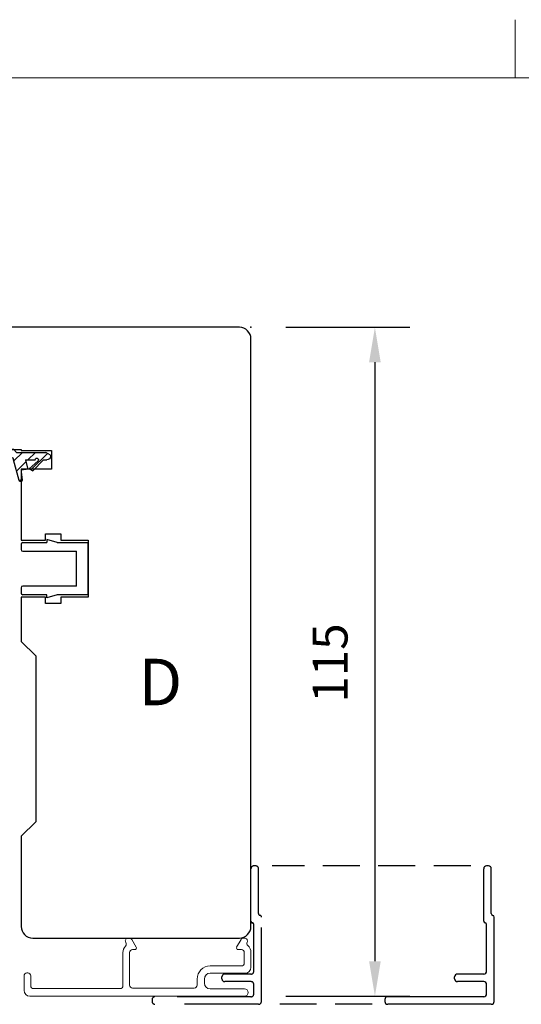
# Model space of a CAD drawing. Units: millimetres. Extents: x -2 to 800, y 0 to 574.
# Drawn here: x 351 to 437, y 405 to 574 of the extents above; entities that cross this region are included whole.
import ezdxf

# ---------------------------------------------------------------- set-up
doc = ezdxf.new("R2010")
doc.units = ezdxf.units.MM
doc.linetypes.add('DASHED', pattern=[19.05, 12.7, -6.35])
for name, color, linetype in [('1', 7, 'Continuous'), ('Dimension', 7, 'Continuous'), ('FRAME', 1, 'Continuous'), ('Line Hatch', 252, 'Continuous'), ('Line Hidden Contour', 252, 'DASHED'), ('Line Visable Contour', 7, 'Continuous')]:
    doc.layers.add(name, color=color, linetype=linetype)
doc.styles.add('Inwido', font='GOTHIC.TTF', dxfattribs={"height": 6})
doc.dimstyles.new('InWido', dxfattribs={"dimscale": 2, "dimtxt": 3, "dimasz": 3, "dimexe": 3, "dimexo": 3, "dimgap": 2, "dimtad": 1, "dimdec": 1, "dimtxsty": 'Inwido', "dimcen": 0.09, "dimclrd": 256, "dimclre": 256, "dimclrt": 256, "dimadec": 1, "dimazin": 2, "dimtfac": 1, "dimtdec": 4, "dimtofl": 0, "dimtmove": 2, "dimatfit": 3, "dimfxl": 1, "dimtfillclr": 256, "dimtolj": 1, "dimlwd": -1, "dimlwe": -1, "dimarcsym": 0})

# ---------------------------------------------------------------- blocks, each defined once
blk = doc.blocks.new('DWG_FRAME_A3')
at = {"linetype": 'Continuous', "lineweight": 0}
for p, q in [((228, 287), (228, 292)), ((20, 287), (410, 287))]:
    blk.add_line(p, q, dxfattribs=at)
blk = doc.blocks.new('*D49')
at = {"layer": 'Defpoints', "color": 0}
for p in [(390.6, 521.11), (390.6, 406.11), (411.9, 406.11)]:
    blk.add_point(p, dxfattribs=at)
at = {"layer": 'Dimension'}
for p, q in [((396.6, 521.11), (417.9, 521.11)), ((411.9, 515.11), (411.9, 412.11)), ((396.6, 406.11), (417.9, 406.11))]:
    blk.add_line(p, q, dxfattribs=at)
for points in [[(412.9, 515.11), (410.9, 515.11), (411.9, 521.11)], [(410.9, 412.11), (412.9, 412.11), (411.9, 406.11)]]:
    blk.add_solid(points, dxfattribs=at)
at = {"layer": 'Dimension', "insert": (404.2, 463.39), "char_height": 6, "attachment_point": 5, "rotation": 90, "style": 'Inwido'}
blk.add_mtext('\\A1;115', dxfattribs=at)
blk = doc.blocks.new('FA1580')
at = {"layer": 'Line Visable Contour'}
for p, q in [((0, 9.1), (0, 18.1)), ((0.8, 18.6), (0.5, 18.6)), ((1.3, 10.39), (1.3, 18.1)), ((0.5, 0.5), (0.5, 8.51)), ((1.8, -4.7), (1.8, 9.8)), ((0, 0), (-4.5, 0)), ((-5, -0.8), (-5, -0.5)), ((0, -1.3), (-4.5, -1.3)), ((0.5, -3.4), (0.5, -1.8)), ((-17, -4.4), (-17, -4.7)), ((0, -3.9), (-16.5, -3.9)), ((1.3, -5.2), (-16.5, -5.2))]:
    blk.add_line(p, q, dxfattribs=at)
for centre, radius, start, end in [((0.5, 18.1), 0.5, 90, 180), ((0.8, 18.1), 0.5, 0, 90), ((1.6, 10.39), 0.3, 180, 260.4059), ((0.3, 9.1), 0.3, 180, 260.4059), ((0.2, 8.51), 0.3, 0, 80.4059), ((1.5, 9.8), 0.3, 0, 80.4059), ((-4.5, -0.5), 0.5, 90, 180), ((0, 0.5), 0.5, 270, 0), ((-4.5, -0.8), 0.5, 180, 270), ((0, -1.8), 0.5, 0, 90), ((-16.5, -4.4), 0.5, 90, 180), ((-16.5, -4.7), 0.5, 180, 270), ((0, -3.4), 0.5, 270, 0), ((1.3, -4.7), 0.5, 270, 0)]:
    blk.add_arc(centre, radius, start, end, dxfattribs=at)
blk = doc.blocks.new('dl1580')
at = {"layer": 'Line Hidden Contour'}
for p, q in [((0, 9.1), (0, 18.1)), ((0.8, 18.6), (0.5, 18.6)), ((1.3, 10.39), (1.3, 18.1)), ((0.5, 0.5), (0.5, 8.51)), ((1.8, -4.7), (1.8, 9.8)), ((0, 0), (-4.5, 0)), ((-5, -0.8), (-5, -0.5)), ((0, -1.3), (-4.5, -1.3)), ((0.5, -3.4), (0.5, -1.8)), ((-17, -4.4), (-17, -4.7)), ((0, -3.9), (-16.5, -3.9)), ((1.3, -5.2), (-16.5, -5.2))]:
    blk.add_line(p, q, dxfattribs=at)
for centre, radius, start, end in [((0.5, 18.1), 0.5, 90, 180), ((0.8, 18.1), 0.5, 0, 90), ((1.6, 10.39), 0.3, 180, 260.4059), ((0.3, 9.1), 0.3, 180, 260.4059), ((0.2, 8.51), 0.3, 0, 80.4059), ((1.5, 9.8), 0.3, 0, 80.4059), ((-4.5, -0.5), 0.5, 90, 180), ((0, 0.5), 0.5, 270, 0), ((-4.5, -0.8), 0.5, 180, 270), ((0, -1.8), 0.5, 0, 90), ((-16.5, -4.4), 0.5, 90, 180), ((-16.5, -4.7), 0.5, 180, 270), ((0, -3.4), 0.5, 270, 0), ((1.3, -4.7), 0.5, 270, 0)]:
    blk.add_arc(centre, radius, start, end, dxfattribs=at)
blk = doc.blocks.new('qo3992')
at = {"layer": 'Line Hatch'}
h = blk.add_hatch(dxfattribs=at)
h.set_pattern_fill('ANSI31', color=256, scale=0.5, style=0)
h.set_pattern_definition([(45, (-796.9728, -280.7224), (-1.122532, 1.122532), [])])
h.paths.add_polyline_path([(0, -12.98), (0, -1.28), (-0.5, -0.78), (-0.5, 4.22), (-0.96, 5.02), (-1.2, 5.02, 0.414214), (-1.8, 4.42), (-1.8, 3.84), (-3.7, 1.99), (-3.35, 1.38), (-1.95, 2.95, -1.303224), (-1.8, 2.39), (-1.8, 0.72), (-3.24, 1.07, 0.36397), (-3.42, 0.89), (-3.5, 0), (-3.84, 0), (-5.3, 0.15, 0.414214), (-5.5, -0.05), (-5.5, -0.17, 0.388879), (-5.32, -0.36), (-1.78, -1.31, -0.363971), (-1.32, -1.76), (-1, -5.43), (-0.8, -5.63), (-0.8, -6.45, 0.631092), (-3, -5.99), (-3, -12.98, 1)])
h.paths.add_polyline_path([(-2.4, -6.41, -0.338567), (-2.18, -6.12, -0.570741), (-1.38, -6.89), (-1.38, -7.17, 0.192158), (-1.3, -7.38, -0.192157), (-0.6, -9.13), (-0.6, -12.98, -1), (-2.4, -12.98)], flags=16)
at = {"layer": 'Line Visable Contour'}
for p, q in [((-1.8, 3.84), (-3.7, 1.99)), ((-1.8, 3.84), (-1.8, 4.42)), ((-0.96, 5.02), (-1.2, 5.02)), ((-0.96, 5.02), (-0.5, 4.22)), ((-0.5, -0.78), (-0.5, 4.22)), ((-3.35, 1.38), (-3.7, 1.99)), ((-1.95, 2.95), (-3.35, 1.38)), ((-1.8, 0.72), (-1.8, 2.39)), ((-3.84, 0), (-5.3, 0.15)), ((-3.5, 0), (-3.84, 0)), ((-3.5, 0), (-3.42, 0.89)), ((-1.8, 0.72), (-3.24, 1.07)), ((-5.5, -0.05), (-5.5, -0.17)), ((-5.32, -0.36), (-1.78, -1.31)), ((-0.5, -0.78), (0, -1.28)), ((0, -1.28), (0, -12.98)), ((-1, -5.43), (-1.32, -1.76)), ((-3, -12.98), (-3, -5.99)), ((-2.4, -12.98), (-2.4, -6.41)), ((-1, -5.43), (-0.8, -5.63)), ((-0.8, -5.63), (-0.8, -6.45)), ((-1.38, -7.17), (-1.38, -6.89)), ((-0.6, -12.98), (-0.6, -9.13))]:
    blk.add_line(p, q, dxfattribs=at)
for centre, radius, start, end in [((-1.2, 4.42), 0.6, 90, 180), ((-1.8, 2.69), 0.3, 270, 120), ((-5.3, -0.05), 0.2, 90, 180), ((-3.22, 0.87), 0.2, 95, 175), ((-5.3, -0.17), 0.2, 180, 265), ((-1.82, -1.81), 0.5, 5, 85), ((-2.01, -6.74), 1.24, 13.678, 142.7008), ((-2.1, -6.41), 0.3, 105.1827, 180), ((-2.01, -6.74), 0.645, 346.322, 105.1827), ((-1.08, -7.17), 0.3, 180, 223.5088), ((-3.15, -9.13), 2.55, 0, 43.5088), ((-1.5, -12.98), 1.5, 180, 0), ((-1.5, -12.98), 0.9, 180, 0)]:
    blk.add_arc(centre, radius, start, end, dxfattribs=at)
blk = doc.blocks.new('Km3992')
at = {"layer": 'Line Visable Contour'}
for p, q in [((-11.5, 4.2), (-11.5, 3.3)), ((-11.2, 4.5), (-7.1, 4.5)), ((-5.3, 4.5), (-7.1, 5)), ((-7.1, 5), (-7.1, 4.5)), ((-5.3, 4.5), (0, 4.5)), ((0, -4.5), (0, 4.5)), ((-11.2, 3), (-2, 3)), ((-2, -3), (-2, 3)), ((-11.5, -3.3), (-11.5, -4.2)), ((-2, -3), (-11.2, -3)), ((-7.1, -4.5), (-11.2, -4.5)), ((-7.1, -5), (-7.1, -4.5)), ((-5.3, -4.5), (-7.1, -5)), ((0, -4.5), (-5.3, -4.5))]:
    blk.add_line(p, q, dxfattribs=at)
for centre, start, end in [((-11.2, 4.2), 90, 180), ((-11.2, 3.3), 180, 270), ((-11.2, -3.3), 90, 180), ((-11.2, -4.2), 180, 270)]:
    blk.add_arc(centre, 0.3, start, end, dxfattribs=at)

msp = doc.modelspace()

# ---------------------------------------------------------------- linework, layer by layer
at = {"color": 7, "linetype": 'Continuous', "lineweight": 15}
for p, q in [((369.099, 415.315), (369.071, 415.363)), ((369.504, 416.113), (369.678, 416.113)), ((370.111, 415.863), (370.861, 414.563)), ((388.141, 414.563), (388.892, 415.863)), ((389.325, 416.113), (389.498, 416.113)), ((368.601, 407.913), (368.601, 413.613)), ((369.751, 413.613), (369.751, 408.013)), ((370.601, 414.113), (370.251, 414.113)), ((388.951, 414.113), (388.401, 414.113)), ((389.451, 411.813), (389.451, 413.613)), ((390.601, 413.613), (390.601, 411.063)), ((352.101, 410.113), (352.251, 410.113)), ((383.601, 411.313), (388.951, 411.313)), ((389.601, 410.063), (383.601, 410.063)), ((351.601, 407.113), (351.601, 409.613)), ((352.751, 409.613), (352.751, 407.913)), ((381.351, 408.013), (381.351, 409.063)), ((382.601, 409.063), (382.601, 408.363)), ((353.251, 407.413), (368.101, 407.413)), ((370.251, 407.513), (380.851, 407.513)), ((383.601, 407.363), (389.476, 407.363)), ((389.476, 406.113), (352.601, 406.113))]:
    msp.add_line(p, q, dxfattribs=at)
for centre, radius, start, end in [((369.504, 415.613), 0.5, 90, 210), ((368.666, 415.065), 0.5, 317.51046, 30), ((369.678, 415.613), 0.5, 30, 90), ((389.325, 415.613), 0.5, 90, 150.00001), ((389.498, 415.613), 0.5, 335.31334, 90), ((390.407, 415.196), 0.5, 155.31334, 227.3896), ((388.951, 413.613), 1.65, 0, 47.3896), ((370.251, 413.613), 1.65, 137.51046, 180), ((370.251, 413.613), 0.5, 90, 180), ((370.601, 414.413), 0.3, 270, 30), ((388.401, 414.413), 0.3, 150.00001, 270), ((388.951, 413.613), 0.5, 0, 90), ((388.951, 411.813), 0.5, 270, 0), ((352.101, 409.613), 0.5, 90, 180), ((352.251, 409.613), 0.5, 0, 90), ((383.601, 409.063), 2.25, 90, 180), ((383.601, 409.063), 1, 90, 180), ((389.601, 411.063), 1, 270, 0), ((370.251, 408.013), 0.5, 180, 270), ((380.851, 408.013), 0.5, 270, 0), ((383.601, 408.363), 1, 180, 270), ((352.601, 407.113), 1, 180, 270), ((353.251, 407.913), 0.5, 180, 270), ((368.101, 407.913), 0.5, 270, 0), ((389.476, 406.738), 0.625, 270, 90)]:
    msp.add_arc(centre, radius, start, end, dxfattribs=at)
at = {"layer": '1', "color": 7, "linetype": 'Continuous'}
for p, q in [((388.601, 521.113), (339.101, 521.113)), ((390.601, 418.113), (390.601, 519.113)), ((338.101, 500.113), (351.101, 500.113)), ((351.101, 500.113), (351.101, 499.913)), ((351.101, 499.913), (356.301, 499.913)), ((356.301, 499.913), (356.301, 496.713)), ((351.101, 496.713), (351.101, 484.513)), ((356.301, 496.713), (351.101, 496.713)), ((351.101, 484.513), (355.301, 484.513)), ((355.301, 484.513), (355.301, 485.613)), ((355.301, 485.613), (357.901, 485.613)), ((357.901, 485.613), (357.901, 484.513)), ((357.901, 484.513), (362.601, 484.513)), ((362.601, 484.513), (362.601, 474.713)), ((355.301, 474.713), (351.101, 474.713)), ((351.101, 474.713), (351.101, 467.113)), ((355.301, 473.613), (355.301, 474.713)), ((362.601, 474.713), (357.901, 474.713)), ((357.901, 474.713), (357.901, 473.613)), ((357.901, 473.613), (355.301, 473.613)), ((351.101, 467.113), (353.601, 464.613)), ((353.601, 464.613), (353.601, 436.113)), ((353.601, 436.113), (351.101, 433.613)), ((351.101, 433.613), (351.101, 418.113))]:
    msp.add_line(p, q, dxfattribs=at)
for centre, start, end in [((388.601, 519.113), 0, 90), ((353.101, 418.113), 180, 270), ((388.601, 418.113), 270, 0)]:
    msp.add_arc(centre, 2, start, end, dxfattribs=at)
at = {"layer": '1', "color": 4}
msp.add_point((390.601, 521.113), dxfattribs=at)
at = {"layer": 'Line Hidden Contour', "ltscale": 0.5}
for p, q in [((428.364, 428.513), (394.214, 428.513)), ((411.413, 404.713), (393.996, 404.713))]:
    msp.add_line(p, q, dxfattribs=at)
at = {"layer": 'Line Visable Contour'}
msp.add_line((353.101, 416.113), (388.601, 416.113), dxfattribs=at)

# ---------------------------------------------------------------- block references
at = {"layer": 'FRAME', "xscale": 2, "yscale": 2, "zscale": 2}
msp.add_blockref('DWG_FRAME_A3', (-20, -10), dxfattribs=at)
at = {"layer": 'Line Hatch', "xscale": -1, "rotation": 270}
msp.add_blockref('qo3992', (351.101, 500.113), dxfattribs=at)
at = {"layer": 'Line Visable Contour'}
for name, p in [('Km3992', (362.601, 479.613)), ('dl1580', (390.601, 409.913)), ('FA1580', (430.601, 409.913))]:
    msp.add_blockref(name, p, dxfattribs=at)

# ---------------------------------------------------------------- texts
at = {"layer": 'Dimension', "insert": (371.275, 464.121), "char_height": 8, "attachment_point": 1, "line_spacing_factor": 1.320528, "style": 'Inwido'}
msp.add_mtext('D', dxfattribs=at)

# ---------------------------------------------------------------- dimensions: what is measured, and where the dimension line sits
at = {"layer": 'Dimension'}
dim = msp.add_linear_dim(base=(411.905, 406.113), p1=(390.601, 521.113), p2=(390.601, 406.113), angle=90, dimstyle='InWido', dxfattribs=at)
dim.commit()
dim.dimension.update_dxf_attribs({"geometry": '*D49', "text_midpoint": (404.198, 463.386), "dimtype": 160, "text_rotation": 90})

doc.saveas('drawing.dxf')
